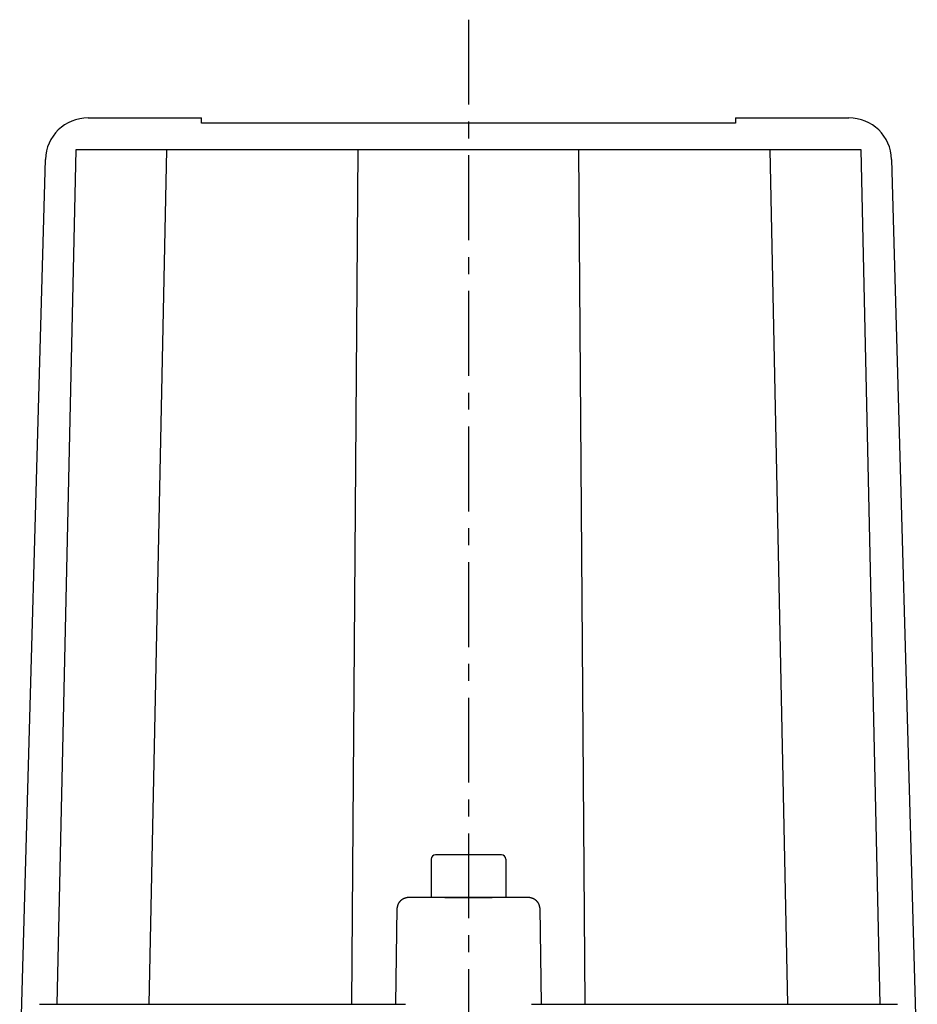
# Model space of a CAD drawing. Extents: x -281 to 179, y -465 to 184.
# Drawn here: x -140 to -56, y -93 to 0 of the extents above; entities that cross this region are included whole.
import ezdxf

# ---------------------------------------------------------------- set-up
doc = ezdxf.new("R2010")
doc.units = 0
doc.header["$LTSCALE"] = 0.25
doc.linetypes.add('CENTER', pattern=[50.8, 31.75, -6.35, 6.35, -6.35])
doc.layers.add('AM_7', color=7, linetype='CONTINUOUS')
doc.layers.add('VISIBLE__ISO_', color=7, linetype='CONTINUOUS')

# ---------------------------------------------------------------- blocks, each defined once
blk = doc.blocks.new('DC_GROUP_1')
at = {"layer": 'VISIBLE__ISO_', "color": 7, "linetype": 'CONTINUOUS'}
for p, q in [((-92.945, -82.615), (-92.959, -82.615)), ((-92.931, -82.615), (-92.945, -82.615)), ((-92.917, -82.616), (-92.931, -82.615)), ((-92.903, -82.616), (-92.917, -82.616)), ((-92.89, -82.617), (-92.903, -82.616)), ((-92.876, -82.617), (-92.89, -82.617)), ((-92.862, -82.618), (-92.876, -82.617)), ((-92.848, -82.62), (-92.862, -82.618)), ((-92.834, -82.621), (-92.848, -82.62)), ((-92.82, -82.622), (-92.834, -82.621)), ((-92.807, -82.624), (-92.82, -82.622)), ((-92.793, -82.625), (-92.807, -82.624)), ((-92.779, -82.627), (-92.793, -82.625)), ((-92.765, -82.629), (-92.779, -82.627)), ((-92.752, -82.631), (-92.765, -82.629)), ((-92.738, -82.633), (-92.752, -82.631)), ((-92.724, -82.636), (-92.738, -82.633)), ((-92.711, -82.638), (-92.724, -82.636)), ((-92.697, -82.641), (-92.711, -82.638)), ((-92.684, -82.644), (-92.697, -82.641)), ((-92.67, -82.647), (-92.684, -82.644)), ((-92.657, -82.65), (-92.67, -82.647)), ((-92.644, -82.653), (-92.657, -82.65)), ((-92.63, -82.656), (-92.644, -82.653)), ((-92.617, -82.66), (-92.63, -82.656)), ((-92.604, -82.664), (-92.617, -82.66)), ((-92.591, -82.667), (-92.604, -82.664)), ((-92.578, -82.671), (-92.591, -82.667)), ((-92.565, -82.675), (-92.578, -82.671)), ((-92.552, -82.68), (-92.565, -82.675)), ((-92.539, -82.684), (-92.552, -82.68)), ((-92.526, -82.688), (-92.539, -82.684)), ((-92.513, -82.693), (-92.526, -82.688)), ((-92.5, -82.698), (-92.513, -82.693)), ((-92.488, -82.703), (-92.5, -82.698)), ((-92.475, -82.708), (-92.488, -82.703)), ((-92.463, -82.713), (-92.475, -82.708)), ((-92.45, -82.718), (-92.463, -82.713)), ((-92.438, -82.723), (-92.45, -82.718)), ((-92.426, -82.729), (-92.438, -82.723)), ((-92.413, -82.735), (-92.426, -82.729)), ((-92.401, -82.74), (-92.413, -82.735)), ((-92.389, -82.746), (-92.401, -82.74)), ((-92.377, -82.752), (-92.389, -82.746)), ((-92.365, -82.758), (-92.377, -82.752)), ((-92.354, -82.765), (-92.365, -82.758)), ((-92.342, -82.771), (-92.354, -82.765)), ((-92.33, -82.778), (-92.342, -82.771)), ((-92.319, -82.784), (-92.33, -82.778)), ((-92.307, -82.791), (-92.319, -82.784)), ((-92.296, -82.798), (-92.307, -82.791)), ((-92.285, -82.805), (-92.296, -82.798)), ((-92.274, -82.812), (-92.285, -82.805)), ((-92.263, -82.819), (-92.274, -82.812)), ((-92.252, -82.827), (-92.263, -82.819)), ((-92.241, -82.834), (-92.252, -82.827)), ((-92.23, -82.842), (-92.241, -82.834)), ((-92.22, -82.849), (-92.23, -82.842)), ((-92.209, -82.857), (-92.22, -82.849)), ((-92.199, -82.865), (-92.209, -82.857)), ((-92.189, -82.873), (-92.199, -82.865)), ((-92.179, -82.881), (-92.189, -82.873)), ((-92.169, -82.89), (-92.179, -82.881)), ((-92.159, -82.898), (-92.169, -82.89)), ((-92.149, -82.906), (-92.159, -82.898)), ((-92.139, -82.915), (-92.149, -82.906)), ((-92.13, -82.924), (-92.139, -82.915)), ((-92.12, -82.932), (-92.13, -82.924)), ((-92.111, -82.941), (-92.12, -82.932)), ((-92.102, -82.95), (-92.111, -82.941)), ((-92.093, -82.959), (-92.102, -82.95)), ((-92.084, -82.968), (-92.093, -82.959)), ((-92.075, -82.978), (-92.084, -82.968)), ((-92.066, -82.987), (-92.075, -82.978)), ((-92.058, -82.996), (-92.066, -82.987)), ((-92.049, -83.006), (-92.058, -82.996)), ((-92.041, -83.016), (-92.049, -83.006)), ((-92.033, -83.025), (-92.041, -83.016)), ((-92.025, -83.035), (-92.033, -83.025)), ((-92.017, -83.045), (-92.025, -83.035)), ((-92.01, -83.055), (-92.017, -83.045)), ((-92.002, -83.065), (-92.01, -83.055)), ((-91.995, -83.075), (-92.002, -83.065)), ((-91.987, -83.085), (-91.995, -83.075)), ((-91.98, -83.095), (-91.987, -83.085)), ((-91.973, -83.106), (-91.98, -83.095)), ((-91.966, -83.116), (-91.973, -83.106)), ((-91.96, -83.127), (-91.966, -83.116)), ((-91.953, -83.137), (-91.96, -83.127)), ((-91.947, -83.148), (-91.953, -83.137)), ((-91.94, -83.159), (-91.947, -83.148)), ((-91.934, -83.169), (-91.94, -83.159)), ((-91.928, -83.18), (-91.934, -83.169)), ((-91.923, -83.191), (-91.928, -83.18)), ((-91.917, -83.202), (-91.923, -83.191)), ((-91.911, -83.213), (-91.917, -83.202)), ((-91.906, -83.224), (-91.911, -83.213)), ((-91.901, -83.235), (-91.906, -83.224)), ((-91.896, -83.246), (-91.901, -83.235)), ((-91.891, -83.258), (-91.896, -83.246)), ((-91.886, -83.269), (-91.891, -83.258)), ((-91.882, -83.28), (-91.886, -83.269)), ((-91.877, -83.292), (-91.882, -83.28)), ((-91.873, -83.303), (-91.877, -83.292)), ((-91.869, -83.314), (-91.873, -83.303)), ((-91.865, -83.326), (-91.869, -83.314)), ((-91.861, -83.338), (-91.865, -83.326)), ((-91.858, -83.349), (-91.861, -83.338)), ((-91.854, -83.361), (-91.858, -83.349)), ((-91.851, -83.372), (-91.854, -83.361)), ((-91.848, -83.384), (-91.851, -83.372)), ((-91.845, -83.396), (-91.848, -83.384)), ((-91.842, -83.408), (-91.845, -83.396)), ((-91.84, -83.419), (-91.842, -83.408)), ((-91.837, -83.431), (-91.84, -83.419)), ((-91.835, -83.443), (-91.837, -83.431)), ((-91.833, -83.455), (-91.835, -83.443)), ((-91.831, -83.467), (-91.833, -83.455)), ((-91.829, -83.479), (-91.831, -83.467)), ((-91.827, -83.491), (-91.829, -83.479)), ((-91.826, -83.503), (-91.827, -83.491)), ((-91.825, -83.515), (-91.826, -83.503)), ((-91.824, -83.527), (-91.825, -83.515)), ((-91.823, -83.539), (-91.824, -83.527)), ((-91.822, -83.551), (-91.823, -83.539)), ((-91.821, -83.563), (-91.822, -83.551)), ((-91.821, -83.575), (-91.821, -83.563)), ((-91.821, -83.587), (-91.821, -83.575))]:
    blk.add_line(p, q, dxfattribs=at)
blk = doc.blocks.new('DC_GROUP_2')
at = {"layer": 'VISIBLE__ISO_', "color": 7, "linetype": 'CONTINUOUS'}
for p, q in [((-104.897, -82.968), (-104.905, -82.978)), ((-104.888, -82.959), (-104.897, -82.968)), ((-104.879, -82.95), (-104.888, -82.959)), ((-104.87, -82.941), (-104.879, -82.95)), ((-104.86, -82.932), (-104.87, -82.941)), ((-104.851, -82.924), (-104.86, -82.932)), ((-104.841, -82.915), (-104.851, -82.924)), ((-104.832, -82.906), (-104.841, -82.915)), ((-104.822, -82.898), (-104.832, -82.906)), ((-104.812, -82.89), (-104.822, -82.898)), ((-104.802, -82.881), (-104.812, -82.89)), ((-104.792, -82.873), (-104.802, -82.881)), ((-104.782, -82.865), (-104.792, -82.873)), ((-104.771, -82.857), (-104.782, -82.865)), ((-104.761, -82.849), (-104.771, -82.857)), ((-104.75, -82.842), (-104.761, -82.849)), ((-104.739, -82.834), (-104.75, -82.842)), ((-104.729, -82.827), (-104.739, -82.834)), ((-104.718, -82.819), (-104.729, -82.827)), ((-104.707, -82.812), (-104.718, -82.819)), ((-104.696, -82.805), (-104.707, -82.812)), ((-104.684, -82.798), (-104.696, -82.805)), ((-104.673, -82.791), (-104.684, -82.798)), ((-104.662, -82.784), (-104.673, -82.791)), ((-104.65, -82.778), (-104.662, -82.784)), ((-104.639, -82.771), (-104.65, -82.778)), ((-104.627, -82.765), (-104.639, -82.771)), ((-104.615, -82.758), (-104.627, -82.765)), ((-104.603, -82.752), (-104.615, -82.758)), ((-104.591, -82.746), (-104.603, -82.752)), ((-104.579, -82.74), (-104.591, -82.746)), ((-104.567, -82.735), (-104.579, -82.74)), ((-104.555, -82.729), (-104.567, -82.735)), ((-104.543, -82.723), (-104.555, -82.729)), ((-104.53, -82.718), (-104.543, -82.723)), ((-104.518, -82.713), (-104.53, -82.718)), ((-104.505, -82.708), (-104.518, -82.713)), ((-104.493, -82.703), (-104.505, -82.708)), ((-104.48, -82.698), (-104.493, -82.703)), ((-104.467, -82.693), (-104.48, -82.698)), ((-104.455, -82.688), (-104.467, -82.693)), ((-104.442, -82.684), (-104.455, -82.688)), ((-104.429, -82.68), (-104.442, -82.684)), ((-104.416, -82.675), (-104.429, -82.68)), ((-104.403, -82.671), (-104.416, -82.675)), ((-104.39, -82.667), (-104.403, -82.671)), ((-104.377, -82.664), (-104.39, -82.667)), ((-104.363, -82.66), (-104.377, -82.664)), ((-104.35, -82.656), (-104.363, -82.66)), ((-104.337, -82.653), (-104.35, -82.656)), ((-104.323, -82.65), (-104.337, -82.653)), ((-104.31, -82.647), (-104.323, -82.65)), ((-104.297, -82.644), (-104.31, -82.647)), ((-104.283, -82.641), (-104.297, -82.644)), ((-104.27, -82.638), (-104.283, -82.641)), ((-104.256, -82.636), (-104.27, -82.638)), ((-104.242, -82.633), (-104.256, -82.636)), ((-104.229, -82.631), (-104.242, -82.633)), ((-104.215, -82.629), (-104.229, -82.631)), ((-104.201, -82.627), (-104.215, -82.629)), ((-104.188, -82.625), (-104.201, -82.627)), ((-104.174, -82.624), (-104.188, -82.625)), ((-104.16, -82.622), (-104.174, -82.624)), ((-104.146, -82.621), (-104.16, -82.622)), ((-104.132, -82.62), (-104.146, -82.621)), ((-104.119, -82.618), (-104.132, -82.62)), ((-104.105, -82.617), (-104.119, -82.618)), ((-104.091, -82.617), (-104.105, -82.617)), ((-104.077, -82.616), (-104.091, -82.617)), ((-104.063, -82.616), (-104.077, -82.616)), ((-104.049, -82.615), (-104.063, -82.616)), ((-104.035, -82.615), (-104.049, -82.615)), ((-104.021, -82.615), (-104.035, -82.615)), ((-105.159, -83.563), (-105.16, -83.575)), ((-105.16, -83.575), (-105.16, -83.587)), ((-105.158, -83.539), (-105.159, -83.551)), ((-105.159, -83.551), (-105.159, -83.563)), ((-105.157, -83.527), (-105.158, -83.539)), ((-105.156, -83.515), (-105.157, -83.527)), ((-105.154, -83.503), (-105.156, -83.515)), ((-105.153, -83.491), (-105.154, -83.503)), ((-105.151, -83.479), (-105.153, -83.491)), ((-105.15, -83.467), (-105.151, -83.479)), ((-105.148, -83.455), (-105.15, -83.467)), ((-105.146, -83.443), (-105.148, -83.455)), ((-105.143, -83.431), (-105.146, -83.443)), ((-105.141, -83.419), (-105.143, -83.431)), ((-105.138, -83.408), (-105.141, -83.419)), ((-105.135, -83.396), (-105.138, -83.408)), ((-105.133, -83.384), (-105.135, -83.396)), ((-105.129, -83.372), (-105.133, -83.384)), ((-105.126, -83.361), (-105.129, -83.372)), ((-105.123, -83.349), (-105.126, -83.361)), ((-105.119, -83.338), (-105.123, -83.349)), ((-105.115, -83.326), (-105.119, -83.338)), ((-105.111, -83.314), (-105.115, -83.326)), ((-105.107, -83.303), (-105.111, -83.314)), ((-105.103, -83.292), (-105.107, -83.303)), ((-105.099, -83.28), (-105.103, -83.292)), ((-105.094, -83.269), (-105.099, -83.28)), ((-105.089, -83.258), (-105.094, -83.269)), ((-105.085, -83.246), (-105.089, -83.258)), ((-105.08, -83.235), (-105.085, -83.246)), ((-105.074, -83.224), (-105.08, -83.235)), ((-105.069, -83.213), (-105.074, -83.224)), ((-105.064, -83.202), (-105.069, -83.213)), ((-105.058, -83.191), (-105.064, -83.202)), ((-105.052, -83.18), (-105.058, -83.191)), ((-105.046, -83.169), (-105.052, -83.18)), ((-105.04, -83.159), (-105.046, -83.169)), ((-105.034, -83.148), (-105.04, -83.159)), ((-105.027, -83.137), (-105.034, -83.148)), ((-105.021, -83.127), (-105.027, -83.137)), ((-105.014, -83.116), (-105.021, -83.127)), ((-105.007, -83.106), (-105.014, -83.116)), ((-105, -83.095), (-105.007, -83.106)), ((-104.993, -83.085), (-105, -83.095)), ((-104.986, -83.075), (-104.993, -83.085)), ((-104.978, -83.065), (-104.986, -83.075)), ((-104.971, -83.055), (-104.978, -83.065)), ((-104.963, -83.045), (-104.971, -83.055)), ((-104.955, -83.035), (-104.963, -83.045)), ((-104.947, -83.025), (-104.955, -83.035)), ((-104.939, -83.016), (-104.947, -83.025)), ((-104.931, -83.006), (-104.939, -83.016)), ((-104.923, -82.996), (-104.931, -83.006)), ((-104.914, -82.987), (-104.923, -82.996)), ((-104.905, -82.978), (-104.914, -82.987))]:
    blk.add_line(p, q, dxfattribs=at)

msp = doc.modelspace()

# ---------------------------------------------------------------- linework, layer by layer
at = {"layer": 'AM_7', "color": 4, "linetype": 'CENTER'}
msp.add_line((-98.491, -0.421), (-98.491, -124.236), dxfattribs=at)
at = {"layer": 'VISIBLE__ISO_', "color": 7, "linetype": 'CONTINUOUS'}
for p, q in [((-134.087, -9.614), (-123.491, -9.614)), ((-123.491, -10.114), (-123.491, -9.614)), ((-73.491, -10.114), (-123.491, -10.114)), ((-73.491, -9.614), (-62.894, -9.614)), ((-73.491, -9.614), (-73.491, -10.114)), ((-135.244, -12.614), (-137.018, -92.614)), ((-126.726, -12.614), (-135.244, -12.614)), ((-128.362, -92.614), (-126.726, -12.614)), ((-108.825, -12.614), (-126.726, -12.614)), ((-109.424, -92.614), (-108.825, -12.614)), ((-88.156, -12.614), (-108.825, -12.614)), ((-70.256, -12.614), (-88.156, -12.614)), ((-87.557, -92.614), (-88.156, -12.614)), ((-61.737, -12.614), (-70.256, -12.614)), ((-68.62, -92.614), (-70.256, -12.614)), ((-59.963, -92.614), (-61.737, -12.614)), ((-140.491, -99.614), (-138.085, -13.503)), ((-58.896, -13.503), (-56.491, -99.614)), ((-101.991, -79.014), (-101.991, -82.614)), ((-95.391, -78.614), (-101.591, -78.614)), ((-94.991, -79.014), (-94.991, -82.614)), ((-100.701, -82.614), (-104.022, -82.614)), ((-94.991, -82.614), (-101.991, -82.614)), ((-100.701, -82.614), (-96.28, -82.614)), ((-100.701, -82.614), (-96.28, -82.614)), ((-92.959, -82.614), (-96.28, -82.614)), ((-105.306, -92.614), (-105.16, -83.586)), ((-91.821, -83.586), (-91.675, -92.614)), ((-138.626, -92.614), (-104.387, -92.614)), ((-92.594, -92.614), (-58.355, -92.614))]:
    msp.add_line(p, q, dxfattribs=at)
for centre, radius, start, end in [((-134.087, -13.614), 4, 90, 178.4), ((-62.894, -13.614), 4, 1.6, 90), ((-101.591, -79.014), 0.4, 90, 180), ((-95.391, -79.014), 0.4, 0, 90)]:
    msp.add_arc(centre, radius, start, end, dxfattribs=at)

# ---------------------------------------------------------------- block references
at = {"layer": 'VISIBLE__ISO_', "linetype": 'CONTINUOUS'}
for name in ['DC_GROUP_2', 'DC_GROUP_1']:
    msp.add_blockref(name, (0, 0), dxfattribs=at)

doc.saveas('drawing.dxf')
